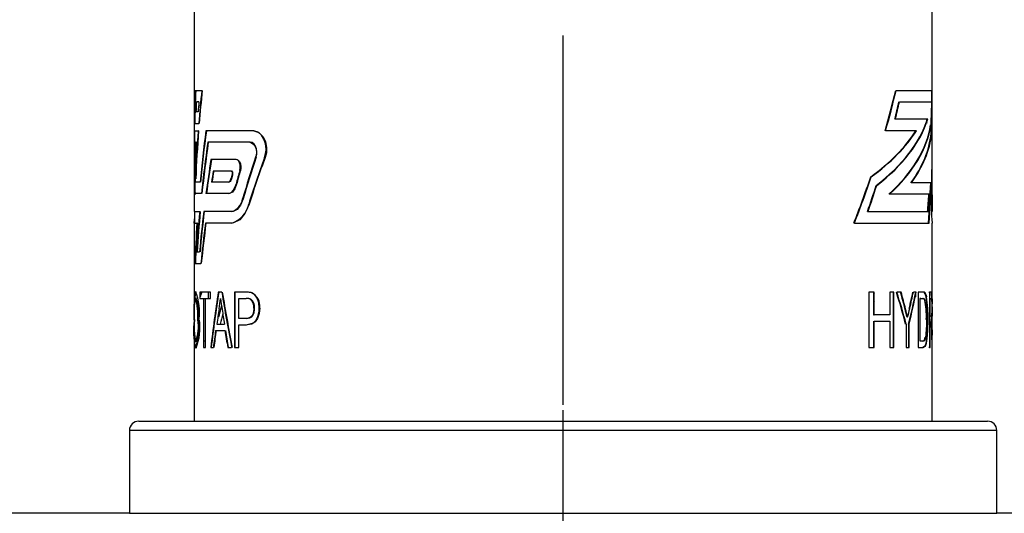
# Model space of a CAD drawing. Extents: x 0 to 841, y 0 to 589.
# Drawn here: x 528 to 539, y 368 to 374 of the extents above; entities that cross this region are included whole.
import ezdxf

# ---------------------------------------------------------------- set-up
doc = ezdxf.new("R2010")
doc.units = 0
doc.linetypes.add('CENTERX2', pattern=[20.32, 12.7, -2.54, 2.54, -2.54])
doc.layers.get('0').update_dxf_attribs({"linetype": 'CONTINUOUS'})
doc.styles.add('SLDTEXTSTYLE2', font='TXT', dxfattribs={"width": 0.605})
doc.dimstyles.new('SLDDIMSTYLE0', dxfattribs={"dimtxt": 5.172414, "dimasz": 3, "dimexe": 0, "dimexo": 0.0625, "dimgap": 1.293103, "dimtad": 1, "dimdec": 0, "dimlfac": 5, "dimrnd": 1e-09, "dimzin": 12, "dimdsep": 46, "dimtxsty": 'SLDTEXTSTYLE2', "dimsah": 1, "dimcen": 0.09, "dimadec": 0, "dimazin": 0, "dimtfac": 1, "dimtdec": 0, "dimtofl": 0, "dimtmove": 0, "dimatfit": 3, "dimfxl": 1, "dimtolj": 1, "dimtzin": 12, "dimarcsym": 0})

# ---------------------------------------------------------------- blocks, each defined once
blk = doc.blocks.new('_D_18')
at = {"color": 7, "linetype": 'Continuous', "transparency": 16777216}
for p, q in [((499.274, 375.447), (499.274, 401.733)), ((499.274, 399.733), (534.074, 399.733))]:
    blk.add_line(p, q, dxfattribs=at)
for points in [[(499.274, 399.733), (502.274, 399.233), (502.274, 400.233)], [(534.074, 399.733), (531.074, 400.233), (531.074, 399.233)]]:
    blk.add_solid(points, dxfattribs=at)
at = {"color": 7, "linetype": 'Continuous', "transparency": 16777216, "insert": (510.097, 408.757), "char_height": 7, "attachment_point": 1, "style": 'SLDTEXTSTYLE2'}
blk.add_mtext('174', dxfattribs=at)

msp = doc.modelspace()

# ---------------------------------------------------------------- linework, layer by layer
at = {"color": 7, "linetype": 'CENTERX2', "ltscale": 0.2}
for p, q in [((534.073753, 361.947158), (534.073753, 425.947249)), ((534.073753, 358.447158), (534.073753, 373.447158))]:
    msp.add_line(p, q, dxfattribs=at)
at = {"color": 7, "linetype": 'Continuous'}
for p, q in [((530.073753, 391.347159), (530.073753, 372.983503)), ((538.073753, 373.036221), (538.073753, 391.347159)), ((530.073753, 372.983503), (530.073753, 372.39783)), ((530.087001, 373.036221), (530.157931, 373.036221)), ((537.683572, 373.036221), (538.073663, 373.036221)), ((538.073753, 372.39783), (538.073753, 373.036221)), ((530.082681, 372.911221), (530.087326, 372.911221)), ((530.125957, 372.911221), (530.099018, 372.911221)), ((537.719149, 372.911221), (538.06983, 372.911221)), ((530.11779, 372.802891), (530.093824, 372.802891)), ((530.0763, 372.677891), (530.124272, 372.677891)), ((538.027006, 372.72372), (537.674472, 372.72372)), ((538.071207, 372.677891), (538.066204, 372.677891)), ((530.075063, 372.59872), (530.11801, 372.59872)), ((530.123066, 372.59872), (530.11801, 372.59872)), ((530.715798, 372.59872), (530.202292, 372.59872)), ((537.902382, 372.59872), (537.568444, 372.59872)), ((538.06394, 372.59872), (538.067442, 372.59872)), ((530.077758, 372.473721), (530.092752, 372.473721)), ((530.097776, 372.473721), (530.092752, 372.473721)), ((530.676971, 372.473721), (530.222981, 372.473721)), ((530.531113, 372.286221), (530.257143, 372.286221)), ((530.073753, 372.122494), (530.073753, 371.722158)), ((530.477, 372.161221), (530.282022, 372.161221)), ((538.073753, 371.722158), (538.073753, 372.122494)), ((530.139366, 372.04065), (530.088981, 372.04065)), ((530.446537, 372.04065), (530.261933, 372.04065)), ((538.062789, 372.034658), (537.84903, 372.034658)), ((530.154168, 371.91565), (530.079874, 371.91565)), ((530.446537, 371.91565), (530.202966, 371.91565)), ((538.042387, 371.909658), (537.609525, 371.909658)), ((538.057826, 371.91565), (538.052806, 371.91565)), ((530.073753, 371.722158), (530.13538, 371.722158)), ((530.078753, 371.722158), (530.078753, 371.597158)), ((530.481643, 371.722158), (530.178612, 371.722158)), ((537.373259, 371.722158), (537.379311, 371.722158)), ((537.379311, 371.722158), (538.02918, 371.722158)), ((538.042737, 371.722158), (538.047769, 371.722158)), ((530.073753, 371.597158), (530.073753, 370.247158)), ((530.073753, 371.597158), (530.104557, 371.597158)), ((530.109596, 371.597158), (530.104557, 371.597158)), ((530.481643, 371.597158), (530.197304, 371.597158)), ((537.230683, 371.597158), (538.039956, 371.597158)), ((538.073116, 371.597158), (538.073753, 371.597158)), ((538.073753, 370.278099), (538.073753, 371.597158)), ((530.102239, 371.284658), (530.133184, 371.284658)), ((530.083049, 371.159658), (530.147308, 371.159658)), ((530.136855, 370.847158), (530.136855, 370.777927)), ((530.250816, 370.847158), (530.136855, 370.847158)), ((530.230982, 370.777927), (530.230982, 370.847158)), ((530.250816, 370.777927), (530.250816, 370.847158)), ((530.374133, 370.847158), (530.336328, 370.847158)), ((530.513361, 370.847158), (530.513361, 370.247158)), ((530.635139, 370.847158), (530.513361, 370.847158)), ((530.51898, 370.247158), (530.51898, 370.847158)), ((537.388763, 370.847158), (537.388763, 370.247158)), ((537.444353, 370.847158), (537.388763, 370.847158)), ((537.438418, 370.847158), (537.438418, 370.601004)), ((537.444353, 370.601004), (537.444353, 370.847158)), ((537.614188, 370.847158), (537.614188, 370.601004)), ((537.657403, 370.847158), (537.614188, 370.847158)), ((537.651821, 370.847158), (537.651821, 370.247158)), ((537.657403, 370.247158), (537.657403, 370.847158)), ((537.736869, 370.847158), (537.691302, 370.847158)), ((537.901649, 370.847158), (537.869849, 370.847158)), ((537.921722, 370.847158), (537.921722, 370.247158)), ((537.974136, 370.847158), (537.921722, 370.847158)), ((538.038303, 370.847158), (538.043342, 370.847158)), ((538.043342, 370.847158), (538.043342, 370.247158)), ((538.067021, 370.847158), (538.043342, 370.847158)), ((530.136855, 370.777927), (530.176318, 370.777927)), ((530.176318, 370.777927), (530.176318, 370.247158)), ((530.178253, 370.777927), (530.19683, 370.777927)), ((530.19683, 370.247158), (530.19683, 370.777927)), ((530.19683, 370.777927), (530.250816, 370.777927)), ((530.557973, 370.562543), (530.557973, 370.777927)), ((530.557973, 370.777927), (530.639578, 370.777927)), ((537.438418, 370.831694), (537.45006, 370.839014)), ((537.438418, 370.751178), (537.444353, 370.759784)), ((537.444353, 370.750803), (537.438418, 370.739908)), ((537.891459, 370.822845), (537.891459, 370.797578)), ((537.950676, 370.777927), (537.939575, 370.777927)), ((537.939575, 370.777927), (537.939575, 370.316389)), ((537.944742, 370.316389), (537.944742, 370.777927)), ((537.944742, 370.777927), (537.974382, 370.777927)), ((538.005572, 370.805717), (538.005572, 370.822081)), ((538.010652, 370.805178), (538.010652, 370.797241)), ((538.052922, 370.777927), (538.047896, 370.777927)), ((538.047896, 370.777927), (538.047896, 370.58562)), ((538.052922, 370.777927), (538.067202, 370.777927)), ((538.052922, 370.58562), (538.052922, 370.777927)), ((530.64044, 370.562543), (530.557973, 370.562543)), ((537.438418, 370.601004), (537.444353, 370.601004)), ((537.438418, 370.531774), (537.438418, 370.247158)), ((537.614188, 370.601004), (537.444353, 370.601004)), ((537.444353, 370.247158), (537.444353, 370.531774)), ((537.444353, 370.531774), (537.614188, 370.531774)), ((537.614188, 370.531774), (537.614188, 370.247158)), ((537.802649, 370.574442), (537.805316, 370.585475)), ((538.047896, 370.58562), (538.052922, 370.58562)), ((538.06612, 370.58562), (538.052922, 370.58562)), ((538.07049, 370.538264), (538.070189, 370.596343)), ((530.306731, 370.431773), (530.408113, 370.431773)), ((530.32125, 370.501004), (530.402529, 370.501004)), ((530.356068, 370.501365), (530.356068, 370.501004)), ((530.557973, 370.493312), (530.641807, 370.493312)), ((530.557973, 370.247158), (530.557973, 370.493312)), ((537.791438, 370.501365), (537.791438, 370.247158)), ((537.818596, 370.501365), (537.818596, 370.247158)), ((537.82393, 370.247158), (537.82393, 370.501365)), ((538.047896, 370.516389), (538.047896, 370.247158)), ((538.055833, 370.516389), (538.047896, 370.516389)), ((538.052922, 370.247158), (538.052922, 370.516389)), ((538.052922, 370.516389), (538.06085, 370.516389)), ((530.082569, 370.306942), (530.081351, 370.348563)), ((530.092751, 370.3106), (530.095113, 370.308697)), ((530.19683, 370.316389), (530.177788, 370.316389)), ((537.974845, 370.316389), (537.944742, 370.316389)), ((530.073753, 370.247158), (530.073753, 369.447158)), ((530.073795, 370.247158), (530.073757, 370.247158)), ((530.176318, 370.247158), (530.19683, 370.247158)), ((530.253976, 370.247158), (530.283045, 370.247158)), ((530.438692, 370.247158), (530.481279, 370.247158)), ((530.513361, 370.247158), (530.557973, 370.247158)), ((537.388763, 370.247158), (537.444353, 370.247158)), ((537.614188, 370.247158), (537.657403, 370.247158)), ((537.791438, 370.247158), (537.82393, 370.247158)), ((537.921722, 370.247158), (537.976337, 370.247158)), ((538.043342, 370.247158), (538.038303, 370.247158)), ((538.043342, 370.247158), (538.052922, 370.247158)), ((538.072981, 370.247158), (538.073749, 370.247158)), ((538.073753, 369.447158), (538.073753, 370.278099)), ((529.373753, 369.347158), (529.373753, 368.447158)), ((529.473753, 369.447158), (535.136763, 369.447158)), ((535.136763, 369.447158), (538.673753, 369.447158)), ((538.773753, 368.447158), (538.773753, 369.347158)), ((529.373753, 368.447158), (516.873753, 368.447158)), ((529.373753, 368.447158), (535.159872, 368.447158)), ((535.159872, 368.447158), (538.773753, 368.447158)), ((544.073753, 368.447158), (538.773753, 368.447158))]:
    msp.add_line(p, q, dxfattribs=at)
at = {"color": 8, "linetype": 'Continuous'}
for p, q in [((535.159872, 369.347158), (529.373753, 369.347158)), ((538.773753, 369.347158), (535.159872, 369.347158))]:
    msp.add_line(p, q, dxfattribs=at)
at = {"color": 7, "linetype": 'Continuous', "flags": 128}
for points in [[(530.838098, 372.307923), (530.845682, 372.332162), (530.853769, 372.386283), (530.854055, 372.398721), (530.847952, 372.45574), (530.831258, 372.50605), (530.805091, 372.548883), (530.767721, 372.582802), (530.720457, 372.598591), (530.715798, 372.59872)], [(530.721756, 372.59872), (530.777212, 372.580583), (530.823813, 372.531197), (530.847827, 372.47927), (530.859727, 372.415827), (530.857262, 372.358546), (530.844282, 372.307923)], [(530.676971, 372.473721), (530.690401, 372.471657), (530.716923, 372.454472), (530.734951, 372.428045), (530.745492, 372.397772), (530.749569, 372.36122), (530.746323, 372.328521), (530.741395, 372.310147)], [(530.747398, 372.310147), (530.754295, 372.340485), (530.75515, 372.373314), (530.75007, 372.403506), (530.739765, 372.430394), (530.723948, 372.453345), (530.702383, 372.469359), (530.68286, 372.473721)], [(530.570021, 372.168084), (530.574334, 372.191981), (530.574913, 372.204971), (530.572831, 372.229411), (530.567014, 372.251044), (530.557907, 372.26883), (530.545477, 372.281552), (530.531113, 372.286221)], [(530.53676, 372.286221), (530.552607, 372.280531), (530.566843, 372.263654), (530.576553, 372.238775), (530.580457, 372.212101), (530.579569, 372.187438), (530.575731, 372.168084)], [(530.477, 372.161221), (530.480121, 372.160263), (530.483714, 372.156374), (530.486313, 372.150169), (530.48757, 372.143059), (530.487727, 372.139346), (530.48721, 372.132657), (530.48655, 372.129414)], [(530.492126, 372.129414), (530.493157, 372.13574), (530.493193, 372.142488), (530.492257, 372.14874), (530.490449, 372.154163), (530.487805, 372.158415), (530.484413, 372.160889), (530.482561, 372.161221)], [(530.446537, 372.04065), (530.455145, 372.043417), (530.464985, 372.054414), (530.472223, 372.072005), (530.472949, 372.074775)], [(530.446537, 371.91565), (530.472204, 371.923638), (530.502938, 371.956129), (530.526496, 372.009252), (530.528985, 372.018027)], [(530.478504, 372.074775), (530.472447, 372.057917), (530.464445, 372.046484), (530.454711, 372.04091), (530.452051, 372.04065)], [(530.534628, 372.018027), (530.515051, 371.967255), (530.489738, 371.93296), (530.459432, 371.916314), (530.452051, 371.91565)], [(530.605369, 371.85866), (530.576879, 371.790783), (530.540541, 371.745168), (530.497031, 371.722949), (530.487211, 371.722158)], [(530.671449, 371.801911), (530.625493, 371.699592), (530.568061, 371.631149), (530.500274, 371.598087), (530.487211, 371.597158)], [(530.77973, 370.674682), (530.774049, 370.731808), (530.757261, 370.781955), (530.733444, 370.816379), (530.697447, 370.839014), (530.689577, 370.841509)], [(538.051678, 370.776018), (538.050542, 370.774079), (538.047896, 370.760419)], [(538.067653, 370.814908), (538.069591, 370.795081), (538.070798, 370.759644)], [(530.723014, 370.672278), (530.719087, 370.630348), (530.710255, 370.603171), (530.697023, 370.583113), (530.675841, 370.56887), (530.64044, 370.562543)], [(530.641807, 370.493312), (530.719064, 370.514422), (530.745443, 370.541605), (530.765514, 370.583434), (530.777944, 370.639956), (530.77973, 370.674682)], [(530.646267, 370.562543), (530.677136, 370.567156), (530.700785, 370.580944), (530.714468, 370.599681), (530.724039, 370.625955), (530.728423, 370.655512), (530.728984, 370.672278)], [(530.785803, 370.674682), (530.780059, 370.614411), (530.762458, 370.561454), (530.737149, 370.524252), (530.698232, 370.501081), (530.647635, 370.493312)], [(538.072288, 370.687778), (538.072758, 370.645722), (538.072902, 370.585559)], [(530.077407, 370.531713), (530.075059, 370.552633), (530.074285, 370.584358)], [(538.02344, 370.550403), (538.019238, 370.397136), (538.013075, 370.33097), (538.003014, 370.280616), (537.991124, 370.256918), (537.971212, 370.247158)], [(537.976337, 370.247158), (537.999576, 370.261572), (538.011232, 370.291863), (538.01957, 370.34236), (538.025952, 370.42701), (538.028497, 370.550403)], [(538.065031, 370.514777), (538.065324, 370.51093), (538.066183, 370.494514)], [(538.069442, 370.424647), (538.070168, 370.465751), (538.070366, 370.510295)], [(538.072575, 370.439336), (538.072447, 370.41041), (538.07125, 370.348279)], [(537.969718, 370.316389), (537.982801, 370.320371), (537.994537, 370.339976), (537.999184, 370.358817)], [(538.004272, 370.358817), (537.996893, 370.33283), (537.985119, 370.318637), (537.974845, 370.316389)]]:
    msp.add_lwpolyline(points, dxfattribs=at)
at = {"color": 7, "linetype": 'Continuous'}
for centre, radius, start, end in [((530.661946, 371.984361), 0.586113, 176.5971855, 186.7324037), ((530.671733, 371.984521), 0.590879, 176.6402176, 186.6934926), ((530.198131, 372.064039), 0.111628, 173.8518214, 192.0947647), ((537.48556, 371.984361), 0.586113, 353.2675963, 3.4028145), ((530.429202, 371.886706), 0.172702, 287.6768379, 350.654249), ((530.403987, 371.851914), 0.266329, 286.9525529, 349.1786209), ((540.002838, 371.795519), 1.93989, 177.0000631, 185.8689733), ((542.065943, 371.847188), 3.999145, 179.1873556, 181.7915899), ((542.07325, 371.847166), 4.00145, 179.1875186, 181.7902526), ((529.829492, 371.643595), 0.249262, 349.2632727, 0.1280778), ((531.418795, 370.630704), 1.347411, 170.4241505, 183.8929172), ((530.369587, 370.768677), 0.289153, 163.2294698, 184.1973518), ((529.556745, 370.63597), 0.576574, 351.042488, 22.3102239), ((530.639498, 370.624039), 0.223162, 77.032016, 91.1192372), ((530.626544, 370.696325), 0.160723, 352.2612937, 64.5981981), ((537.971684, 370.820227), 0.027064, 42.4809557, 95.6735736), ((537.976005, 370.818188), 0.02903, 44.412924, 93.6912212), ((537.908677, 370.800699), 0.16022, 354.7959731, 16.8563434), ((537.482553, 370.742239), 0.59381, 354.5052614, 10.1768877), ((530.824954, 370.622423), 0.752658, 167.4772832, 186.420015), ((529.436681, 370.601701), 0.678908, 355.3614361, 15.7180477), ((529.678131, 370.624578), 0.447102, 349.981595, 21.111878), ((530.213115, 370.792913), 0.07724, 143.824932, 170.863322), ((530.241582, 370.781174), 0.103123, 146.2247896, 171.9610834), ((529.339464, 370.868724), 1.024821, 348.6541221, 354.9170692), ((558.701924, 374.94869), 28.64691, 188.3715653, 188.6126789), ((530.646186, 370.659441), 0.11867, 72.5319443, 93.192021), ((530.649874, 370.641856), 0.136145, 73.8664825, 91.8816218), ((530.612513, 370.685549), 0.111294, 353.1518205, 51.4919992), ((530.624234, 370.687863), 0.105903, 351.5373577, 53.1777863), ((537.970847, 370.756258), 0.021728, 25.3110688, 94.2039348), ((537.976111, 370.756537), 0.021461, 24.8271834, 94.6221512), ((537.310752, 370.596846), 0.700358, 356.3061778, 13.9384227), ((537.905925, 370.781174), 0.103123, 8.0389166, 33.7752104), ((537.325444, 370.597786), 0.690824, 356.1769731, 14.0543576), ((537.918679, 370.784145), 0.095124, 6.9137197, 34.8517812), ((536.64949, 370.58716), 1.374441, 358.4675658, 8.7226487), ((536.58435, 370.582864), 1.444512, 358.7123392, 8.4686842), ((537.638717, 370.708431), 0.434084, 356.7176243, 9.2126969), ((537.096355, 368.936294), 6.952597, 165.6135315, 166.3720265), ((531.009267, 368.924753), 6.990816, 13.6493643, 14.403776), ((531.051151, 368.936294), 6.952597, 13.6279735, 14.3864685), ((530.745977, 372.305081), 7.270994, 346.2303136, 347.0091605), ((537.800015, 370.650994), 0.274018, 346.197438, 6.8289211), ((536.211507, 370.655376), 1.86237, 355.9573671, 0.9231021), ((530.90957, 370.432488), 0.841871, 172.7160913, 193.2545744), ((531.008687, 370.476177), 0.933737, 176.1874417, 190.332828), ((529.686025, 370.468378), 0.434476, 338.4367592, 10.3984045), ((529.306206, 370.487383), 0.822188, 342.4502395, 4.1020193), ((529.477119, 370.489367), 0.643863, 343.7037258, 5.1174083), ((529.546892, 370.459687), 0.59083, 338.1158202, 8.4195554), ((536.751295, 370.523484), 1.263751, 352.5130637, 1.2805366), ((537.773416, 370.572656), 0.29485, 350.5176398, 1.5920652), ((537.56311, 370.475958), 0.508415, 2.0916111, 5.4313136), ((538.060711, 370.513067), 0.003325, 9.6542174, 87.6109981), ((536.770692, 370.380433), 1.300137, 359.7094651, 5.87993), ((534.624433, 370.379178), 3.448683, 0.5583168, 1.9165228), ((529.473753, 369.347158), 0.1, 90, 180), ((538.673753, 369.347158), 0.1, 0, 90)]:
    msp.add_arc(centre, radius, start, end, dxfattribs=at)
for centre, major_axis, ratio, start_param, end_param in [((534.073753, 372.983503), (0, 7.850442), 0.509525449, 1.564081079, 1.570796327), ((534.073753, 372.39783), (0, 7.850442), 0.509525449, 1.489387424, 1.535114278), ((534.073753, 372.39783), (0, 7.840629), 0.509525449, 1.489285309, 1.5350696), ((534.073753, 371.434154), (0, 7.850442), 0.509525449, 1.365279187, 1.411697064), ((534.073753, 371.434154), (0, 7.840629), 0.509525449, 1.365018279, 1.41149624), ((534.073753, 376.418072), (0, 7.840629), 0.509525449, 4.20359648, 4.266429236), ((534.073753, 376.418072), (0, 7.850442), 0.509525449, 4.204293563, 4.267026753), ((534.073753, 372.983503), (0, 7.850442), 0.509525449, 4.659493261, 4.719104228), ((534.073753, 372.983503), (0, 7.840629), 0.509525449, 4.703169853, 4.719112633), ((534.073753, 373.258839), (0, 7.840629), 0.509525449, 1.615146452, 1.625730841), ((534.073753, 372.122494), (0, 7.840629), 0.509525449, 1.470031112, 1.483908726), ((534.073753, 371.70949), (0, 7.840629), 0.509525449, 1.416920136, 1.430887127), ((534.073753, 376.142736), (0, 7.840629), 0.509525449, 4.261168861, 4.287576469), ((534.073753, 376.142736), (0, 7.850442), 0.509525449, 4.261774473, 4.288141843), ((534.073753, 373.258839), (0, 7.850442), 0.509525449, 4.63639261, 4.668094329), ((534.073753, 372.983503), (0, 7.840629), 0.509525449, 1.591380713, 1.608153608), ((534.073753, 372.983503), (0, 7.840629), 0.509525449, 4.659426997, 4.694283723), ((534.073753, 372.39783), (0, 7.850442), 0.509525449, 4.748071029, 4.766461938), ((534.073753, 373.016843), (3.995, 0), 0.480728022, 5.726927735, 6.129959091), ((534.073753, 373.016843), (4, 0), 0.480728022, 5.727704733, 6.130152134), ((534.073753, 372.808802), (3.995, 0), 0.480728022, 5.795955056, 6.207093639), ((534.073753, 372.808802), (4, 0), 0.480728022, 5.796617235, 6.207188937), ((534.073753, 371.434154), (0, 7.840629), 0.509525449, 4.871689067, 4.877612041), ((534.073753, 372.39783), (0, 7.850442), 0.509525449, 1.545203868, 1.588333573), ((534.073753, 372.39783), (0, 7.840629), 0.509525449, 1.54517183, 1.561117082), ((534.073753, 371.434154), (0, 7.850442), 0.509525449, 1.421902694, 1.488946477), ((534.073753, 371.434154), (0, 7.840629), 0.509525449, 1.421714952, 1.488843807), ((534.073753, 370.624577), (0, 7.850442), 0.509525449, 1.316598496, 1.389422282), ((534.073753, 370.624577), (0, 7.840629), 0.509525449, 1.316273303, 1.389192753), ((534.073753, 373.155536), (3.995, 0), 0.480728022, 5.699512105, 5.989030128), ((534.073753, 373.155536), (4, 0), 0.480728022, 5.700337419, 5.989408785), ((534.073753, 372.670109), (3.995, 0), 0.480728022, 5.945953424, 6.230223324), ((534.073753, 372.670109), (4, 0), 0.480728022, 5.946391672, 6.230289588), ((534.073753, 372.39783), (0, 7.840629), 0.509525449, 4.733785364, 4.738013477), ((534.073753, 372.122494), (0, 7.850442), 0.509525449, 1.526041698, 1.576728333), ((534.073753, 371.70949), (0, 7.850442), 0.509525449, 1.473293176, 1.531341188), ((534.073753, 371.70949), (0, 7.840629), 0.509525449, 1.473170756, 1.531291781), ((534.073753, 370.349427), (0, 7.850442), 0.509525449, 1.296784845, 1.369940952), ((534.073753, 370.349427), (0, 7.840629), 0.509525449, 1.296433036, 1.369686126), ((534.073753, 372.39783), (0, 7.850442), 0.509525449, 4.648554735, 4.71238898), ((534.073753, 369.936423), (0, 7.850442), 0.509525449, 1.266815938, 1.315929412), ((534.073753, 369.936423), (0, 7.840629), 0.509525449, 1.266423294, 1.315603325), ((534.073753, 367.967769), (0, 7.850442), 0.509525449, 0.984670112, 1.052239688), ((534.073753, 367.967769), (0, 7.840629), 0.509525449, 0.983838894, 1.051525341), ((534.073753, 367.692433), (0, 7.850442), 0.509525449, 0.942302145, 1.019876717), ((534.073753, 367.692433), (0, 7.840629), 0.509525449, 0.941392193, 1.01910761), ((534.073753, 372.122494), (0, 7.850442), 0.509525449, 4.684541427, 4.729926227), ((534.073753, 372.122494), (0, 7.840629), 0.509525449, 1.570796327, 1.598678742), ((534.073753, 372.39783), (0, 7.840629), 0.509525449, 1.600431377, 1.611909272), ((534.073753, 369.661086), (0, 7.850442), 0.509525449, 1.246680798, 1.26283974), ((534.073753, 369.661086), (0, 7.840629), 0.509525449, 1.246260289, 1.262441623), ((534.073753, 368.656109), (0, 7.850442), 0.509525449, 1.112485004, 1.120231245), ((534.073753, 368.656109), (0, 7.840629), 0.509525449, 1.111867454, 1.119625709), ((534.073753, 368.380773), (0, 7.850442), 0.509525449, 1.067366378, 1.089060392), ((534.073753, 368.380773), (0, 7.840629), 0.509525449, 1.06667693, 1.088405938), ((534.073753, 372.39783), (0, 7.850442), 0.509525449, 1.614651251, 1.623975722), ((534.073753, 376.418072), (0, 7.840629), 0.509525449, 4.050176587, 4.128715778), ((534.073753, 376.418072), (0, 7.850442), 0.509525449, 4.051150788, 4.129541092), ((534.073753, 372.615514), (0, 7.840629), 0.509525449, 4.582139114, 4.638238246), ((534.073753, 372.615514), (0, 7.850442), 0.509525449, 4.582302851, 4.638331105), ((534.073753, 371.70949), (0, 7.850442), 0.509525449, 4.75184412, 4.756243905), ((534.073753, 376.142736), (0, 7.840629), 0.509525449, 4.113404626, 4.156131408), ((534.073753, 376.142736), (0, 7.850442), 0.509525449, 4.114257686, 4.156908406), ((534.073753, 372.89085), (0, 7.840629), 0.509525449, 4.562775554, 4.586918034), ((534.073753, 372.89085), (0, 7.850442), 0.509525449, 4.562963976, 4.5870757), ((534.073753, 372.122494), (0, 7.840629), 0.509525449, 4.684506565, 4.694283723), ((534.073753, 370.349427), (0, 7.850442), 0.509525449, 1.395032371, 1.451381695), ((534.073753, 370.349427), (0, 7.840629), 0.509525449, 1.394810093, 1.451231524), ((534.073753, 369.936423), (0, 7.850442), 0.509525449, 1.341318144, 1.398200614), ((534.073753, 369.936423), (0, 7.840629), 0.509525449, 1.341025777, 1.397982425), ((534.073753, 370.624763), (0, 7.850442), 0.509525449, 1.446612376, 1.502607833), ((534.073753, 370.624763), (0, 7.840629), 0.509525449, 1.446456147, 1.502522358), ((534.073753, 369.661086), (0, 7.850442), 0.509525449, 1.321605932, 1.37872749), ((534.073753, 369.661086), (0, 7.840629), 0.509525449, 1.321287421, 1.378484098), ((534.073753, 367.257148), (0, 10.074672), 0.397035256, 1.206448354, 1.269472282), ((534.073753, 367.257148), (0, 10.062079), 0.397035256, 1.205970995, 1.269083288), ((534.073753, 374.677531), (0, 10.074672), 0.397035256, 1.960807033, 2.026120637), ((534.073753, 374.677531), (0, 10.062079), 0.397035256, 1.961321565, 2.026733543), ((534.073753, 368.289549), (0, 5.986258), 0.667361835, 5.0908408, 5.153834437), ((534.073753, 368.289549), (0, 5.99375), 0.667361835, 5.090343826, 5.153243835), ((534.073753, 368.314233), (0, 6.297903), 0.634338139, 5.094696597, 5.126291564), ((534.073753, 368.314233), (0, 6.305785), 0.634338139, 5.094194034, 5.125742531), ((534.073753, 372.58639), (0, 5.986258), 0.667361835, 4.356629953, 4.417600511), ((534.073753, 372.58639), (0, 5.99375), 0.667361835, 4.357094374, 4.417980033), ((534.073753, 372.838707), (0, 6.310382), 0.63308373, 4.361664248, 4.391301314), ((534.073753, 372.838707), (0, 6.31828), 0.63308373, 4.362121522, 4.391717032), ((534.073753, 366.794018), (0, 10.804481), 0.36975398, 1.20416688, 1.22058412), ((534.073753, 368.314233), (0, 6.305785), 0.634338139, 1.182591339, 1.188991273), ((534.073753, 374.762923), (0, 10.807093), 0.369664634, 1.960345702, 1.976171055), ((534.073753, 368.289549), (0, 5.99375), 0.667361835, 1.173337757, 1.192841481), ((534.073753, 366.79407), (0, 10.816901), 0.369791667, 1.227813077, 1.245878652), ((534.073753, 366.79407), (0, 10.80338), 0.369791667, 1.227366111, 1.245457025), ((534.073753, 374.761134), (0, 10.816901), 0.369791667, 1.982575469, 2.001277025), ((534.073753, 374.761134), (0, 10.80338), 0.369791667, 1.983122153, 2.001851823), ((534.073753, 370.278099), (0, 6.721746), 0.594339623, 1.55075792, 1.569007733), ((534.073753, 370.113958), (0, 6.778135), 0.590132827, 4.732041688, 4.750739727), ((534.073753, 370.278099), (0, 6.730159), 0.594339623, 4.707791608, 4.732402336)]:
    msp.add_ellipse(centre, major_axis=major_axis, ratio=ratio, start_param=start_param, end_param=end_param, dxfattribs=at)

# ---------------------------------------------------------------- dimensions: what is measured, and where the dimension line sits
dim = msp.add_linear_dim(base=(534.073753, 399.733289), p1=(499.273753, 373.447158), p2=(534.073753, 425.947249), dimstyle='SLDDIMSTYLE0', dxfattribs=at)
dim.commit()
dim.dimension.update_dxf_attribs({"geometry": '_D_18', "text_midpoint": (516.673753, 399.733289), "dimtype": 160})

doc.saveas('drawing.dxf')
